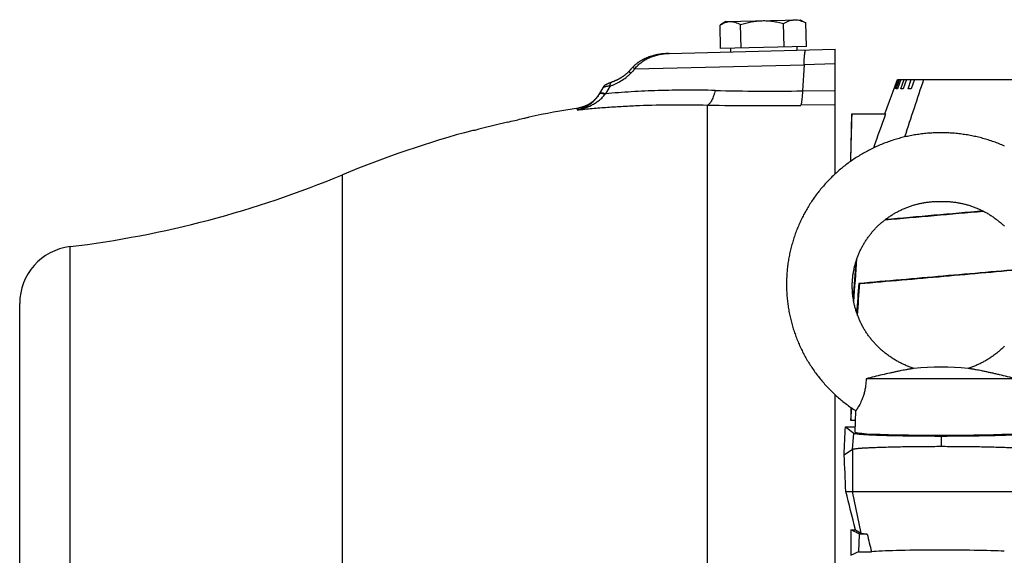
# Model space of a CAD drawing. Units: millimetres. Extents: x -1479 to 2268, y -959 to 1081.
# Drawn here: x 476 to 648, y 162 to 256 of the extents above; entities that cross this region are included whole.
import ezdxf

# ---------------------------------------------------------------- set-up
doc = ezdxf.new("R2010")
doc.units = ezdxf.units.MM
doc.header["$LTSCALE"] = 19.36
doc.layers.get('0').update_dxf_attribs({"linetype": 'CONTINUOUS'})

msp = doc.modelspace()

# ---------------------------------------------------------------- linework, layer by layer
at = {"color": 7, "linetype": 'CONTINUOUS'}
for p, q in [((598.65, 250.59), (598.54, 254.71)), ((599.53, 255.31), (598.64, 254.77)), ((599.53, 255.31), (612.52, 255.65)), ((602.23, 250.68), (602.12, 254.8)), ((609.73, 250.88), (609.62, 255)), ((612.52, 255.65), (613.43, 255.16)), ((613.65, 250.98), (613.54, 255.1)), ((588.27, 249.64), (588.14, 249.62)), ((588.81, 249.7), (588.67, 249.69)), ((589.64, 249.75), (589.51, 249.75)), ((589.64, 249.75), (618.66, 250.51)), ((613.65, 250.98), (598.65, 250.59)), ((600.35, 250.63), (600.36, 250.03)), ((611.94, 250.94), (611.96, 250.34)), ((618.66, 228.69), (618.66, 250.51)), ((584.13, 248.09), (584.06, 248.04)), ((584.2, 248.14), (584.13, 248.09)), ((584.27, 248.19), (584.2, 248.14)), ((584.34, 248.24), (584.27, 248.19)), ((584.41, 248.29), (584.34, 248.24)), ((584.49, 248.34), (584.41, 248.29)), ((584.57, 248.39), (584.49, 248.34)), ((584.64, 248.44), (584.57, 248.39)), ((584.72, 248.48), (584.64, 248.43)), ((584.81, 248.53), (584.72, 248.48)), ((584.89, 248.58), (584.81, 248.53)), ((585.06, 248.67), (584.97, 248.62)), ((585.15, 248.71), (585.06, 248.67)), ((585.52, 248.89), (585.42, 248.84)), ((585.61, 248.93), (585.51, 248.89)), ((585.71, 248.97), (585.61, 248.93)), ((585.81, 249.01), (585.71, 248.97)), ((586.78, 249.34), (586.67, 249.3)), ((587.02, 249.4), (586.9, 249.37)), ((582.05, 246.08), (582.02, 246.05)), ((582.09, 246.11), (582.05, 246.07)), ((582.13, 246.13), (582.09, 246.1)), ((582.16, 246.16), (582.12, 246.13)), ((582.19, 246.19), (582.16, 246.16)), ((582.23, 246.22), (582.19, 246.19)), ((582.38, 246.36), (582.35, 246.33)), ((582.4, 246.39), (582.38, 246.36)), ((582.43, 246.41), (582.4, 246.38)), ((582.46, 246.44), (582.43, 246.41)), ((582.48, 246.46), (582.46, 246.44)), ((582.51, 246.49), (582.48, 246.46)), ((582.53, 246.51), (582.5, 246.49)), ((582.55, 246.54), (582.53, 246.51)), ((582.57, 246.55), (582.55, 246.54)), ((582.57, 246.55), (582.55, 246.54)), ((582.96, 246.98), (582.57, 246.55)), ((583.26, 247.32), (582.8, 246.81)), ((583.3, 247.36), (583.26, 247.32)), ((578.69, 244.33), (578.68, 244.33)), ((578.7, 244.34), (578.69, 244.33)), ((578.72, 244.35), (578.7, 244.34)), ((578.73, 244.36), (578.72, 244.35)), ((578.75, 244.36), (578.73, 244.35)), ((578.76, 244.37), (578.74, 244.36)), ((578.77, 244.37), (578.75, 244.37)), ((578.78, 244.38), (578.76, 244.37)), ((578.8, 244.39), (578.78, 244.38)), ((578.81, 244.39), (578.79, 244.38)), ((578.82, 244.4), (578.8, 244.39)), ((578.84, 244.41), (578.82, 244.4)), ((578.86, 244.42), (578.83, 244.4)), ((578.89, 244.43), (578.86, 244.42)), ((578.91, 244.44), (578.88, 244.43)), ((578.94, 244.45), (578.91, 244.44)), ((578.97, 244.47), (578.94, 244.45)), ((578.99, 244.48), (578.96, 244.46)), ((579.03, 244.49), (578.99, 244.48)), ((579.06, 244.51), (579.03, 244.49)), ((579.1, 244.52), (579.06, 244.51)), ((579.14, 244.54), (579.1, 244.52)), ((579.18, 244.56), (579.14, 244.54)), ((579.23, 244.58), (579.18, 244.56)), ((579.27, 244.59), (579.23, 244.58)), ((579.3, 244.61), (579.26, 244.59)), ((579.35, 244.63), (579.3, 244.61)), ((579.41, 244.65), (579.35, 244.63)), ((579.44, 244.66), (579.39, 244.64)), ((579.48, 244.67), (579.44, 244.66)), ((579.52, 244.69), (579.48, 244.67)), ((579.56, 244.7), (579.52, 244.69)), ((579.66, 244.74), (579.56, 244.7)), ((579.61, 244.72), (579.6, 244.72)), ((579.73, 244.76), (579.66, 244.74)), ((579.8, 244.79), (579.72, 244.76)), ((579.86, 244.81), (579.78, 244.78)), ((579.93, 244.84), (579.85, 244.81)), ((579.99, 244.87), (579.91, 244.83)), ((580.06, 244.89), (579.98, 244.86)), ((580.12, 244.92), (580.04, 244.89)), ((580.19, 244.95), (580.11, 244.91)), ((580.25, 244.98), (580.17, 244.94)), ((580.31, 245.01), (580.24, 244.97)), ((580.38, 245.04), (580.3, 245)), ((580.44, 245.07), (580.37, 245.03)), ((580.5, 245.1), (580.43, 245.06)), ((580.56, 245.13), (580.49, 245.09)), ((580.63, 245.16), (580.56, 245.12)), ((580.69, 245.19), (580.62, 245.15)), ((580.75, 245.22), (580.68, 245.19)), ((580.81, 245.25), (580.74, 245.22)), ((580.87, 245.28), (580.8, 245.25)), ((580.92, 245.32), (580.86, 245.28)), ((580.98, 245.35), (580.92, 245.31)), ((581.04, 245.38), (580.97, 245.35)), ((581.09, 245.41), (581.03, 245.38)), ((581.15, 245.45), (581.09, 245.41)), ((581.2, 245.48), (581.14, 245.44)), ((581.26, 245.51), (581.2, 245.48)), ((581.31, 245.54), (581.25, 245.51)), ((581.36, 245.58), (581.3, 245.54)), ((581.41, 245.61), (581.35, 245.57)), ((581.46, 245.64), (581.41, 245.61)), ((581.51, 245.67), (581.46, 245.64)), ((581.56, 245.71), (581.51, 245.67)), ((581.6, 245.74), (581.55, 245.7)), ((581.65, 245.77), (581.6, 245.74)), ((581.69, 245.8), (581.65, 245.77)), ((581.74, 245.83), (581.69, 245.8)), ((581.78, 245.86), (581.74, 245.83)), ((581.82, 245.89), (581.78, 245.86)), ((581.86, 245.93), (581.82, 245.89)), ((581.9, 245.96), (581.86, 245.92)), ((581.94, 245.99), (581.9, 245.95)), ((581.98, 246.02), (581.94, 245.99)), ((582.02, 246.05), (581.98, 246.02)), ((627.34, 239.19), (629.53, 245.19)), ((628.97, 243.59), (629.55, 245.19)), ((629.63, 245.19), (629.05, 243.59)), ((629.34, 243.59), (629.91, 245.19)), ((629.53, 245.19), (681.98, 245.19)), ((630.15, 245.19), (629.57, 243.59)), ((630.15, 243.59), (630.72, 245.19)), ((631.11, 245.19), (630.54, 243.59)), ((631.4, 243.59), (631.96, 245.19)), ((632.5, 245.19), (631.94, 243.59)), ((577.44, 242.68), (577.4, 242.62)), ((577.47, 242.74), (577.44, 242.68)), ((578.06, 243.76), (578.05, 243.75)), ((578.07, 243.77), (578.06, 243.76)), ((578.08, 243.79), (578.07, 243.77)), ((578.09, 243.81), (578.08, 243.8)), ((578.09, 243.8), (578.08, 243.78)), ((578.1, 243.82), (578.09, 243.81)), ((578.11, 243.84), (578.1, 243.82)), ((578.12, 243.85), (578.11, 243.83)), ((578.13, 243.86), (578.12, 243.85)), ((578.14, 243.87), (578.13, 243.86)), ((578.15, 243.89), (578.14, 243.88)), ((578.14, 243.88), (578.14, 243.87)), ((578.16, 243.9), (578.15, 243.89)), ((578.17, 243.92), (578.16, 243.9)), ((578.18, 243.93), (578.17, 243.92)), ((578.19, 243.94), (578.18, 243.93)), ((578.2, 243.95), (578.19, 243.94)), ((578.21, 243.97), (578.2, 243.96)), ((578.2, 243.96), (578.2, 243.95)), ((578.22, 243.98), (578.21, 243.97)), ((578.23, 243.99), (578.22, 243.98)), ((578.24, 244), (578.23, 243.99)), ((578.25, 244.01), (578.24, 244)), ((578.26, 244.02), (578.25, 244.01)), ((578.27, 244.03), (578.26, 244.02)), ((578.28, 244.04), (578.27, 244.03)), ((578.28, 244.03), (578.27, 244.02)), ((578.29, 244.05), (578.28, 244.04)), ((578.3, 244.06), (578.29, 244.05)), ((578.31, 244.07), (578.3, 244.06)), ((578.32, 244.08), (578.31, 244.07)), ((578.33, 244.08), (578.32, 244.08)), ((578.34, 244.09), (578.33, 244.08)), ((578.35, 244.11), (578.34, 244.1)), ((578.35, 244.1), (578.34, 244.09)), ((578.36, 244.12), (578.35, 244.11)), ((578.37, 244.12), (578.36, 244.12)), ((578.38, 244.13), (578.37, 244.12)), ((578.39, 244.14), (578.38, 244.13)), ((578.4, 244.14), (578.39, 244.14)), ((578.41, 244.16), (578.4, 244.15)), ((578.4, 244.15), (578.4, 244.14)), ((578.42, 244.16), (578.41, 244.16)), ((578.43, 244.17), (578.42, 244.16)), ((578.44, 244.18), (578.43, 244.17)), ((578.45, 244.19), (578.44, 244.18)), ((578.44, 244.18), (578.44, 244.18)), ((578.46, 244.19), (578.45, 244.19)), ((578.47, 244.2), (578.46, 244.19)), ((578.47, 244.2), (578.47, 244.2)), ((578.52, 244.24), (578.51, 244.23)), ((578.53, 244.24), (578.52, 244.24)), ((578.54, 244.25), (578.53, 244.24)), ((578.53, 244.24), (578.53, 244.24)), ((578.55, 244.26), (578.54, 244.25)), ((578.56, 244.26), (578.55, 244.25)), ((578.57, 244.27), (578.56, 244.26)), ((578.58, 244.27), (578.57, 244.27)), ((578.59, 244.28), (578.58, 244.27)), ((578.6, 244.28), (578.59, 244.28)), ((578.61, 244.29), (578.6, 244.28)), ((578.62, 244.29), (578.61, 244.29)), ((578.63, 244.3), (578.62, 244.29)), ((578.64, 244.31), (578.63, 244.3)), ((578.65, 244.31), (578.64, 244.31)), ((578.66, 244.32), (578.65, 244.31)), ((578.67, 244.32), (578.66, 244.32)), ((578.68, 244.33), (578.67, 244.32)), ((629.05, 243.59), (628.97, 243.59)), ((629.57, 243.59), (629.34, 243.59)), ((630.54, 243.59), (630.15, 243.59)), ((631.94, 243.59), (631.4, 243.59)), ((621.39, 230.9), (621.6, 239.19)), ((621.6, 239.19), (627.47, 239.19)), ((565.08, 238.61), (565.16, 238.63)), ((555.68, 236.3), (555.33, 236.29)), ((622.25, 213.19), (622.25, 213.18)), ((622.95, 209.51), (622.79, 209.53)), ((476.16, -33.95), (476.16, 206.05)), ((650.24, 192.89), (624.08, 192.89)), ((618.66, -70.29), (618.66, 190.09)), ((621.42, 187.86), (621.42, 185.61)), ((621.42, 185.61), (621.55, 187.77)), ((622.17, 183.55), (622.27, 187.28)), ((620.45, 184.5), (621.93, 183.38)), ((620.45, 184.5), (622.2, 184.5)), ((622.23, 185.61), (621.42, 185.61)), ((621.68, 180.49), (620.24, 179.54)), ((620.53, 173.19), (653.99, 173.19)), ((621.42, 166.46), (621.42, 162.01)), ((621.42, 166.46), (622.23, 166.46)), ((622.23, 166.46), (623.23, 165.88)), ((622.8, 162.65), (622.93, 165.73)), ((624.25, 165.72), (622.93, 165.73)), ((622.8, 162.65), (625, 162.65))]:
    msp.add_line(p, q, dxfattribs=at)
at = {"color": 9, "linetype": 'CONTINUOUS'}
for p, q in [((583.64, 247.06), (613.23, 247.78)), ((613.23, 247.78), (612.95, 243.21)), ((618.66, 247.92), (613.23, 247.78)), ((579.32, 244.06), (578.52, 242.69)), ((612.95, 243.21), (618.66, 243.29)), ((573.59, 239.87), (573.78, 240.21)), ((596.35, 108.28), (596.35, 240.73)), ((618.66, 240.77), (612.64, 240.68)), ((532.56, -56.44), (532.56, 228.54)), ((484.95, -43.88), (484.95, 215.98)), ((621.68, 180.49), (621.93, 183.38)), ((637.16, 182.87), (637.16, 181.01)), ((621.68, 180.49), (621.68, 173.19)), ((623.23, 165.88), (621.68, 173.19))]:
    msp.add_line(p, q, dxfattribs=at)
at = {"color": 7, "linetype": 'CONTINUOUS'}
for points in [[(587.5, 249.51), (587.38, 249.48), (587.26, 249.46), (587.13, 249.43), (587.02, 249.4)], [(587.63, 249.54), (587.5, 249.51), (587.38, 249.48), (587.26, 249.46), (587.13, 249.43)], [(588.14, 249.62), (588.01, 249.6), (587.88, 249.58), (587.75, 249.56), (587.62, 249.54)], [(588.01, 249.6), (587.88, 249.58), (587.75, 249.56), (587.63, 249.54)], [(589.64, 249.75), (589.51, 249.75), (589.37, 249.74), (589.23, 249.73), (589.09, 249.73), (588.95, 249.71), (588.81, 249.7), (588.67, 249.69), (588.54, 249.67), (588.4, 249.66), (588.27, 249.64)], [(588.54, 249.67), (588.4, 249.66), (588.27, 249.64)], [(589.37, 249.74), (589.23, 249.73), (589.09, 249.73), (588.95, 249.71)], [(584.06, 248.04), (583.99, 247.99), (583.93, 247.94), (583.86, 247.89), (583.8, 247.84), (583.74, 247.78), (583.68, 247.73), (583.62, 247.68), (583.57, 247.63), (583.51, 247.58), (583.46, 247.52), (583.4, 247.47), (583.35, 247.42), (583.3, 247.36)], [(584.06, 248.04), (583.99, 247.99), (583.93, 247.94), (583.86, 247.89), (583.8, 247.84), (583.74, 247.78), (583.68, 247.73), (583.62, 247.68)], [(585.06, 248.67), (584.97, 248.62), (584.89, 248.58)], [(585.42, 248.84), (585.33, 248.8), (585.24, 248.76), (585.15, 248.71)], [(585.42, 248.84), (585.33, 248.8), (585.24, 248.76)], [(587.02, 249.4), (586.9, 249.37), (586.78, 249.34), (586.67, 249.3), (586.55, 249.27), (586.44, 249.24), (586.33, 249.2), (586.22, 249.16), (586.12, 249.13), (586.01, 249.09), (585.91, 249.05), (585.81, 249.01)], [(586.22, 249.16), (586.12, 249.13), (586.01, 249.09), (585.91, 249.05)], [(582.35, 246.33), (582.32, 246.3), (582.29, 246.28), (582.26, 246.25), (582.23, 246.22)], [(582.29, 246.28), (582.26, 246.25), (582.23, 246.22)], [(583.51, 247.58), (583.46, 247.52), (583.4, 247.47), (583.35, 247.42), (583.3, 247.36)], [(577.4, 242.62), (577.36, 242.56), (577.33, 242.5), (577.29, 242.45), (577.25, 242.39), (577.21, 242.33), (577.17, 242.27), (577.13, 242.22), (577.08, 242.16), (577.04, 242.1), (576.99, 242.05), (576.95, 241.99), (576.9, 241.94), (576.86, 241.89), (576.81, 241.84), (576.76, 241.78), (576.71, 241.73), (576.66, 241.68), (576.61, 241.63), (576.56, 241.58), (576.51, 241.53), (576.46, 241.49), (576.41, 241.44), (576.35, 241.39), (576.3, 241.35), (576.25, 241.3), (576.19, 241.26), (576.13, 241.22), (576.08, 241.17), (576.02, 241.13), (575.97, 241.09), (575.91, 241.05), (575.85, 241.01), (575.79, 240.97), (575.73, 240.94), (575.67, 240.9), (575.61, 240.86), (575.55, 240.83), (575.49, 240.79), (575.43, 240.76), (575.37, 240.73), (575.3, 240.7), (575.24, 240.66), (575.18, 240.63), (575.11, 240.6), (575.05, 240.58), (574.98, 240.55), (574.92, 240.52), (574.85, 240.49), (574.79, 240.47), (574.72, 240.45), (574.65, 240.42), (574.58, 240.4), (574.52, 240.38), (574.45, 240.36), (574.38, 240.34), (574.31, 240.32), (574.25, 240.3), (574.18, 240.28), (574.11, 240.27), (574.04, 240.25), (573.97, 240.24), (573.9, 240.23), (573.83, 240.21), (573.78, 240.21)], [(578.05, 243.75), (578.04, 243.73), (577.39, 242.6)], [(578.51, 244.23), (578.51, 244.23), (578.5, 244.22), (578.49, 244.22), (578.49, 244.21), (578.48, 244.21), (578.47, 244.2)], [(648.23, 233.56), (648, 233.66), (647.77, 233.76), (647.54, 233.85), (647.31, 233.95), (647.07, 234.04), (646.84, 234.13), (646.61, 234.22), (646.37, 234.3), (646.14, 234.38), (645.9, 234.46), (645.66, 234.54), (645.42, 234.62), (645.19, 234.69), (644.95, 234.76), (644.71, 234.83), (644.47, 234.9), (644.23, 234.97), (643.98, 235.03), (643.74, 235.09), (643.5, 235.15), (643.26, 235.21), (643.01, 235.26), (642.77, 235.31), (642.52, 235.36), (642.28, 235.41), (642.03, 235.46), (641.78, 235.5), (641.53, 235.54), (641.29, 235.58), (641.04, 235.61), (640.79, 235.65), (640.54, 235.68), (640.29, 235.71), (640.04, 235.74), (639.79, 235.76), (639.53, 235.79), (639.28, 235.81), (639.03, 235.83), (638.78, 235.84), (638.53, 235.86), (638.28, 235.87), (638.03, 235.88), (637.78, 235.88), (637.53, 235.89), (637.28, 235.89), (637.03, 235.89), (636.78, 235.89), (636.53, 235.88), (636.28, 235.88), (636.03, 235.87), (635.78, 235.86), (635.53, 235.84), (635.28, 235.83), (635.03, 235.81), (634.78, 235.79), (634.53, 235.76), (634.28, 235.74), (634.03, 235.71), (633.78, 235.68), (633.53, 235.65), (633.28, 235.61), (633.03, 235.58), (632.78, 235.54), (632.53, 235.5), (632.28, 235.45), (632.04, 235.41), (631.79, 235.36), (631.55, 235.31), (631.3, 235.26), (631.06, 235.21), (630.81, 235.15), (630.57, 235.09), (630.33, 235.03), (630.09, 234.97), (629.85, 234.9), (629.61, 234.83), (629.37, 234.76), (629.13, 234.69), (628.89, 234.62), (628.65, 234.54), (628.41, 234.46), (628.18, 234.38), (627.94, 234.3), (627.71, 234.21), (627.47, 234.13), (627.24, 234.04), (627.01, 233.95), (626.77, 233.85), (626.54, 233.76), (626.31, 233.66), (626.09, 233.56), (625.86, 233.46), (625.63, 233.35), (625.4, 233.25), (625.18, 233.14), (624.95, 233.03), (624.73, 232.92), (624.51, 232.8), (624.29, 232.69), (624.07, 232.57), (623.85, 232.45), (623.64, 232.33), (623.42, 232.2), (623.2, 232.08), (622.99, 231.95), (622.78, 231.82), (622.57, 231.69), (622.36, 231.56), (622.15, 231.42)], [(622.15, 231.42), (621.94, 231.28), (621.74, 231.15), (621.54, 231), (621.33, 230.86), (621.13, 230.72), (620.93, 230.57), (620.73, 230.42), (620.54, 230.28), (620.34, 230.12), (620.15, 229.97), (619.95, 229.82), (619.76, 229.66), (619.57, 229.5), (619.39, 229.34), (619.2, 229.18), (619.01, 229.02), (618.83, 228.85), (618.65, 228.69), (618.47, 228.52), (618.29, 228.35), (618.11, 228.18), (617.94, 228), (617.77, 227.83), (617.59, 227.65), (617.42, 227.48), (617.25, 227.3), (617.09, 227.12), (616.92, 226.94), (616.76, 226.75), (616.6, 226.57), (616.44, 226.38), (616.28, 226.2), (616.12, 226.01), (615.97, 225.82), (615.82, 225.62), (615.67, 225.43), (615.52, 225.24), (615.37, 225.04), (615.22, 224.85), (615.08, 224.65), (614.94, 224.45), (614.8, 224.25), (614.66, 224.05), (614.53, 223.84), (614.39, 223.64), (614.26, 223.44), (614.13, 223.23), (614, 223.02), (613.88, 222.81), (613.75, 222.6), (613.63, 222.39), (613.51, 222.18), (613.39, 221.97), (613.28, 221.75), (613.16, 221.54), (613.05, 221.32), (612.94, 221.11), (612.83, 220.89), (612.73, 220.67), (612.62, 220.45), (612.52, 220.23), (612.42, 220.01), (612.32, 219.79), (612.23, 219.57), (612.13, 219.34), (612.04, 219.12), (611.95, 218.89), (611.86, 218.67), (611.78, 218.44), (611.7, 218.21), (611.62, 217.98), (611.54, 217.76), (611.46, 217.53), (611.39, 217.3), (611.31, 217.07), (611.24, 216.83), (611.18, 216.6), (611.11, 216.37), (611.05, 216.14), (610.98, 215.9), (610.92, 215.67), (610.87, 215.43), (610.81, 215.2), (610.76, 214.96), (610.71, 214.73), (610.66, 214.49), (610.61, 214.25), (610.57, 214.02), (610.53, 213.78), (610.49, 213.54), (610.45, 213.3), (610.42, 213.07), (610.38, 212.83), (610.35, 212.59), (610.32, 212.35), (610.3, 212.11), (610.27, 211.87), (610.25, 211.63), (610.23, 211.39), (610.22, 211.15), (610.2, 210.91), (610.19, 210.67), (610.18, 210.43), (610.17, 210.19), (610.16, 209.94), (610.16, 209.7), (610.16, 209.46), (610.16, 209.22), (610.16, 208.98), (610.16, 208.74), (610.17, 208.5), (610.18, 208.26), (610.19, 208.02), (610.21, 207.78), (610.22, 207.54), (610.24, 207.3), (610.26, 207.06), (610.28, 206.82), (610.31, 206.58), (610.34, 206.34), (610.37, 206.1), (610.4, 205.86), (610.43, 205.62), (610.47, 205.38), (610.51, 205.14), (610.55, 204.91), (610.59, 204.67), (610.63, 204.43), (610.68, 204.2), (610.73, 203.96), (610.78, 203.72), (610.83, 203.49), (610.89, 203.25), (610.95, 203.02), (611.01, 202.78), (611.07, 202.55), (611.14, 202.32), (611.2, 202.09), (611.27, 201.85), (611.34, 201.62), (611.42, 201.39), (611.49, 201.16), (611.57, 200.93), (611.65, 200.71), (611.73, 200.48), (611.81, 200.25), (611.9, 200.02), (611.99, 199.8), (612.08, 199.57), (612.17, 199.35), (612.26, 199.13), (612.36, 198.9), (612.46, 198.68), (612.56, 198.46), (612.66, 198.24), (612.77, 198.02), (612.87, 197.8), (612.98, 197.59), (613.09, 197.37), (613.21, 197.16), (613.32, 196.94), (613.44, 196.73), (613.56, 196.52), (613.68, 196.3), (613.8, 196.09), (613.93, 195.88), (614.05, 195.68), (614.18, 195.47), (614.31, 195.26), (614.45, 195.06), (614.58, 194.86), (614.72, 194.65), (614.85, 194.45), (615, 194.25), (615.14, 194.05), (615.28, 193.86), (615.43, 193.66), (615.58, 193.47), (615.73, 193.27), (615.88, 193.08), (616.03, 192.89), (616.19, 192.7), (616.34, 192.51), (616.5, 192.32), (616.66, 192.14), (616.82, 191.95), (616.99, 191.77), (617.15, 191.59), (617.32, 191.41), (617.49, 191.23), (617.66, 191.06), (617.83, 190.88), (618.01, 190.71), (618.19, 190.53), (618.36, 190.36), (618.54, 190.19), (618.72, 190.03), (618.91, 189.86), (619.09, 189.7)], [(626.79, 220.18), (626.91, 220.29), (627.03, 220.39), (627.16, 220.49), (627.28, 220.59), (627.41, 220.69), (627.54, 220.79), (627.66, 220.89), (627.79, 220.98), (627.93, 221.07), (628.06, 221.17), (628.19, 221.26), (628.32, 221.35), (628.46, 221.43), (628.6, 221.52), (628.73, 221.61), (628.87, 221.69), (629.01, 221.77), (629.15, 221.86), (629.29, 221.94), (629.43, 222.01), (629.58, 222.09), (629.72, 222.17), (629.87, 222.24), (630.01, 222.31), (630.16, 222.38), (630.31, 222.45), (630.46, 222.52), (630.61, 222.59), (630.76, 222.65), (630.91, 222.72), (631.06, 222.78), (631.21, 222.84), (631.37, 222.9), (631.52, 222.96), (631.68, 223.01), (631.83, 223.07), (631.99, 223.12), (632.14, 223.17), (632.3, 223.22), (632.45, 223.26), (632.61, 223.31), (632.76, 223.35), (632.92, 223.39), (633.07, 223.43), (633.22, 223.47), (633.37, 223.51), (633.53, 223.54), (633.68, 223.57), (633.83, 223.6), (633.99, 223.63), (634.14, 223.66), (634.3, 223.68), (634.46, 223.71), (634.63, 223.73), (634.79, 223.75), (634.96, 223.77), (635.13, 223.79), (635.31, 223.81), (635.48, 223.83), (635.66, 223.84), (635.83, 223.85), (636, 223.86), (636.17, 223.87), (636.33, 223.87), (636.49, 223.88), (636.64, 223.88), (636.79, 223.89), (636.94, 223.89), (637.08, 223.89), (637.23, 223.89), (637.37, 223.89), (637.52, 223.89), (637.67, 223.88), (637.82, 223.88), (637.98, 223.87), (638.14, 223.87), (638.31, 223.86), (638.48, 223.85), (638.65, 223.84), (638.83, 223.83), (639, 223.81), (639.18, 223.79), (639.35, 223.77), (639.52, 223.75), (639.69, 223.73), (639.85, 223.71), (640.01, 223.68), (640.17, 223.66), (640.33, 223.63), (640.48, 223.6), (640.63, 223.57), (640.79, 223.54), (640.94, 223.51), (641.09, 223.47), (641.24, 223.43), (641.4, 223.39), (641.55, 223.35), (641.7, 223.31), (641.86, 223.26), (642.02, 223.22), (642.17, 223.17), (642.33, 223.12)], [(642.33, 223.12), (642.48, 223.07), (642.64, 223.01), (642.79, 222.96), (642.94, 222.9), (643.1, 222.84), (643.25, 222.78), (643.4, 222.72), (643.55, 222.65), (643.7, 222.59), (643.85, 222.52), (644, 222.45), (644.15, 222.38), (644.3, 222.31), (644.45, 222.24), (644.59, 222.17), (644.74, 222.09), (644.88, 222.01), (645.02, 221.94), (645.16, 221.86), (645.3, 221.77), (645.44, 221.69), (645.58, 221.61), (645.72, 221.52), (645.85, 221.44), (645.99, 221.35), (646.12, 221.26), (646.26, 221.17), (646.39, 221.07), (646.52, 220.98), (646.65, 220.89), (646.78, 220.79), (646.91, 220.69), (647.03, 220.59), (647.16, 220.49), (647.28, 220.39), (647.4, 220.29), (647.53, 220.19), (647.65, 220.08), (647.77, 219.97), (647.89, 219.87), (648, 219.76), (648.12, 219.65), (648.23, 219.54)], [(632.42, 194.69), (632.27, 194.74), (632.11, 194.79), (631.94, 194.85), (631.78, 194.91), (631.62, 194.97), (631.46, 195.03), (631.31, 195.09), (631.15, 195.16), (631, 195.22), (630.84, 195.29), (630.69, 195.36), (630.54, 195.43), (630.39, 195.5), (630.24, 195.57), (630.09, 195.65), (629.94, 195.72), (629.79, 195.8), (629.65, 195.88), (629.5, 195.96), (629.36, 196.04), (629.21, 196.13), (629.07, 196.21), (628.93, 196.3), (628.79, 196.39), (628.65, 196.48), (628.51, 196.57), (628.37, 196.66), (628.23, 196.75), (628.09, 196.85), (627.96, 196.95), (627.82, 197.05), (627.69, 197.15), (627.56, 197.25), (627.43, 197.35), (627.3, 197.45), (627.17, 197.56), (627.04, 197.66), (626.92, 197.77), (626.79, 197.88), (626.67, 197.99), (626.55, 198.1), (626.43, 198.21), (626.31, 198.32), (626.19, 198.44), (626.07, 198.55), (625.96, 198.67), (625.85, 198.79), (625.73, 198.9), (625.62, 199.02), (625.51, 199.14), (625.4, 199.27), (625.3, 199.39), (625.19, 199.51), (625.09, 199.64), (624.98, 199.76), (624.88, 199.89), (624.78, 200.02), (624.68, 200.14), (624.59, 200.27), (624.49, 200.4), (624.4, 200.54), (624.31, 200.67), (624.21, 200.8), (624.13, 200.93), (624.04, 201.07), (623.95, 201.2), (623.87, 201.34), (623.78, 201.48), (623.7, 201.62), (623.62, 201.75), (623.54, 201.89), (623.46, 202.03), (623.39, 202.17), (623.31, 202.32), (623.24, 202.46), (623.17, 202.6), (623.1, 202.74), (623.03, 202.89), (622.97, 203.03), (622.9, 203.18), (622.84, 203.32), (622.78, 203.47), (622.72, 203.62), (622.66, 203.76), (622.6, 203.91), (622.55, 204.06), (622.49, 204.21), (622.44, 204.36), (622.39, 204.51), (622.34, 204.66), (622.29, 204.81), (622.25, 204.96), (622.21, 205.11), (622.16, 205.26), (622.12, 205.41), (622.08, 205.57), (622.05, 205.72), (622.01, 205.87), (621.98, 206.03), (621.95, 206.18), (621.92, 206.33), (621.89, 206.49), (621.86, 206.64), (621.84, 206.8), (621.81, 206.95), (621.79, 207.1), (621.77, 207.26), (621.75, 207.41), (621.73, 207.57), (621.72, 207.73), (621.7, 207.88), (621.69, 208.04), (621.68, 208.19), (621.67, 208.35), (621.67, 208.5), (621.66, 208.66), (621.66, 208.82), (621.65, 208.97), (621.65, 209.13), (621.66, 209.28), (621.66, 209.44), (621.66, 209.59), (621.67, 209.75), (621.68, 209.91), (621.69, 210.06), (621.7, 210.22), (621.71, 210.37), (621.73, 210.53), (621.74, 210.68), (621.76, 210.84), (621.78, 210.99), (621.8, 211.14), (621.83, 211.3), (621.85, 211.45), (621.88, 211.61), (621.9, 211.76), (621.93, 211.91), (621.96, 212.06), (622, 212.22), (622.03, 212.37), (622.07, 212.52), (622.11, 212.67), (622.15, 212.82), (622.19, 212.97), (622.23, 213.12), (622.27, 213.27), (622.32, 213.42), (622.37, 213.57), (622.42, 213.72), (622.47, 213.86), (622.52, 214.01), (622.57, 214.16), (622.63, 214.3), (622.69, 214.45), (622.74, 214.6), (622.8, 214.74), (622.87, 214.88), (622.93, 215.03), (622.99, 215.17), (623.06, 215.31), (623.13, 215.45), (623.2, 215.59), (623.27, 215.73), (623.34, 215.87), (623.42, 216.01), (623.49, 216.15), (623.57, 216.29), (623.65, 216.42), (623.73, 216.56), (623.81, 216.69), (623.89, 216.83), (623.98, 216.96), (624.06, 217.09), (624.15, 217.22), (624.24, 217.35), (624.33, 217.48), (624.42, 217.61), (624.52, 217.74), (624.61, 217.87), (624.71, 217.99), (624.8, 218.12), (624.9, 218.24), (625, 218.36), (625.1, 218.49), (625.21, 218.61), (625.31, 218.73), (625.42, 218.84), (625.52, 218.96), (625.63, 219.08), (625.74, 219.2), (625.85, 219.31), (625.97, 219.42), (626.08, 219.54), (626.19, 219.65), (626.31, 219.76), (626.43, 219.87), (626.55, 219.97), (626.67, 220.08), (626.79, 220.18)], [(648.24, 198.55), (648.12, 198.44), (648.01, 198.32), (647.89, 198.21), (647.77, 198.1), (647.64, 197.99), (647.52, 197.88), (647.4, 197.77), (647.27, 197.66)], [(647.27, 197.66), (647.14, 197.56), (647.02, 197.45), (646.89, 197.35), (646.76, 197.25), (646.62, 197.15), (646.49, 197.05), (646.36, 196.95), (646.22, 196.85), (646.08, 196.76), (645.95, 196.66), (645.81, 196.57), (645.67, 196.48), (645.53, 196.39), (645.39, 196.3), (645.25, 196.21), (645.1, 196.13), (644.96, 196.04), (644.81, 195.96), (644.67, 195.88), (644.52, 195.8), (644.38, 195.72), (644.23, 195.65), (644.08, 195.57), (643.93, 195.5), (643.78, 195.43), (643.63, 195.36), (643.47, 195.29), (643.32, 195.22), (643.16, 195.16), (643.01, 195.09), (642.85, 195.03), (642.69, 194.97), (642.53, 194.91), (642.37, 194.85), (642.21, 194.79), (642.05, 194.74), (641.89, 194.69)], [(619.09, 189.7), (619.27, 189.54), (619.46, 189.37), (619.65, 189.22), (619.84, 189.06), (620.03, 188.9), (620.23, 188.75), (620.42, 188.6), (620.62, 188.45), (620.81, 188.3), (621.01, 188.15), (621.21, 188), (621.41, 187.86), (621.62, 187.72), (621.82, 187.58), (622.03, 187.44), (622.24, 187.3), (622.27, 187.28)]]:
    msp.add_lwpolyline(points, dxfattribs=at)
for centre, radius, start, end in [((601.83, 249.58), 6.09, 121.512, 122.6772), ((610.52, 249.8), 6.1, 60.3227, 61.4868), ((3550.07, -724.84), 3073.07, 161.5997, 161.7969), ((601.85, 62.41), 180, 98.9701, 101.7609), ((601.89, 64.53), 177.88, 103.1574, 105.0569), ((601.85, 62.41), 180, 104.976, 112.6396), ((463.27, 394.67), 180, 276.9185, 292.6396), ((486.16, 206.05), 10, 96.9185, 180), ((637.16, 139.59), 55.3, 85.0886, 94.9114), ((1448.51, 365.25), 848.06, 193.60758, 193.82123), ((669.34, 59.29), 113.35, 114.2418, 115.0075)]:
    msp.add_arc(centre, radius, start, end, dxfattribs=at)
at = {"color": 9, "linetype": 'CONTINUOUS'}
for centre, radius, start, end in [((728.31, 113.23), 197.08, 137.2298, 137.5303), ((593.48, 231.12), 18.92, 142.2982, 142.5292), ((607.15, 633.26), 390.1, 268.6087, 270.8517), ((606.01, 699.47), 458.84, 268.7936, 270.828)]:
    msp.add_arc(centre, radius, start, end, dxfattribs=at)
at = {"color": 7, "linetype": 'CONTINUOUS'}
for centre, major_axis, ratio, start_param, end_param in [((606.71, 85.19), (12.54, 140), 0.048895, -0.826895, -0.777811), ((637.16, 183.54), (14.98, 0), 0.034921, 3.140678, 6.2841), ((614.82, 85.19), (0, 140), 0.052408, -0.891081, -0.831276), ((633.55, 85.19), (-29.88, 139.99), 0.050131, -0.962086, -0.901779), ((637.16, 162.47), (13.22, 0), 0.034922, 0.579095, 2.736795)]:
    msp.add_ellipse(centre, major_axis=major_axis, ratio=ratio, start_param=start_param, end_param=end_param, dxfattribs=at)
for points, knots in [([(598.64, 254.77), (598.78, 254.85), (599.04, 255), (599.46, 255.18), (599.88, 255.3), (600.17, 255.33), (600.31, 255.33)], [0, 0, 0, 0, 0.262052, 0.514901, 0.759812, 1, 1, 1, 1]), ([(600.31, 255.33), (600.39, 255.33), (600.54, 255.33), (600.77, 255.31), (601, 255.26), (601.3, 255.18), (601.68, 255.03), (601.97, 254.88), (602.12, 254.8)], [0, 0, 0, 0, 0.119335, 0.239377, 0.360756, 0.483976, 0.737083, 1, 1, 1, 1]), ([(602.12, 254.8), (602.42, 254.9), (603.03, 255.07), (603.96, 255.28), (604.9, 255.43), (605.54, 255.47), (605.85, 255.48)], [0, 0, 0, 0, 0.250024, 0.500031, 0.750021, 1, 1, 1, 1]), ([(605.85, 255.48), (606.17, 255.49), (606.81, 255.48), (607.75, 255.38), (608.69, 255.22), (609.31, 255.08), (609.62, 255)], [0, 0, 0, 0, 0.249979, 0.499969, 0.749976, 1, 1, 1, 1]), ([(609.62, 255), (609.77, 255.09), (610.08, 255.25), (610.57, 255.45), (610.98, 255.57), (611.31, 255.61), (611.48, 255.63), (611.56, 255.63)], [0, 0, 0, 0, 0.260404, 0.512904, 0.758452, 0.879507, 1, 1, 1, 1]), ([(611.56, 255.63), (611.73, 255.63), (612.07, 255.61), (612.57, 255.51), (613.06, 255.33), (613.38, 255.18), (613.54, 255.1)], [0, 0, 0, 0, 0.241401, 0.487, 0.739549, 1, 1, 1, 1]), ([(561.4, 237.74), (561.82, 237.84), (562.62, 238.03), (563.57, 238.25), (564.22, 238.4), (564.59, 238.49), (564.87, 238.56), (565.02, 238.6), (565.08, 238.61)], [0, 0, 0, 0, 0.34625, 0.648014, 0.772379, 0.874366, 0.951011, 1, 1, 1, 1]), ([(652.34, 212.12), (649.87, 211.9), (644.95, 211.47), (637.56, 210.82), (630.18, 210.18), (625.25, 209.75), (622.79, 209.53)], [0, 0, 0, 0, 0.25, 0.5, 0.75, 1, 1, 1, 1]), ([(622.95, 209.51), (627.85, 209.94), (635.2, 210.59), (644.99, 211.45), (649.89, 211.89), (652.34, 212.11)], [0, 0, 0, 0, 0.5, 0.75, 1, 1, 1, 1]), ([(632.42, 194.69), (632.42, 194.69), (632.42, 194.69), (632.42, 194.69), (632.41, 194.68), (632.4, 194.68), (632.38, 194.68), (632.35, 194.68), (632.31, 194.67), (632.27, 194.66), (632.21, 194.65), (632.13, 194.64), (632.01, 194.62), (631.85, 194.59), (631.67, 194.56), (631.47, 194.53), (631.25, 194.49), (630.94, 194.43), (630.52, 194.35), (629.99, 194.25), (629.43, 194.13), (628.83, 194), (627.99, 193.82), (626.88, 193.56), (625.49, 193.24), (624.55, 193.01), (624.08, 192.89)], [0, 0, 0, 0, 0.00015, 0.000559, 0.001225, 0.002144, 0.004733, 0.008304, 0.012826, 0.018261, 0.024563, 0.031685, 0.048192, 0.067418, 0.089039, 0.112743, 0.138289, 0.165465, 0.224035, 0.287552, 0.355308, 0.426763, 0.50154, 0.659744, 0.827211, 1, 1, 1, 1]), ([(650.24, 192.89), (649.76, 193.01), (648.82, 193.24), (647.65, 193.51), (646.75, 193.72), (646.1, 193.87), (645.48, 194), (644.89, 194.13), (644.32, 194.25), (643.79, 194.35), (643.37, 194.43), (643.06, 194.49), (642.85, 194.53), (642.65, 194.56), (642.47, 194.59), (642.31, 194.62), (642.19, 194.64), (642.1, 194.65), (642.05, 194.66), (642, 194.67), (641.96, 194.68), (641.93, 194.68), (641.91, 194.68), (641.9, 194.68), (641.9, 194.69), (641.89, 194.69), (641.89, 194.69), (641.89, 194.69)], [0, 0, 0, 0, 0.172789, 0.340257, 0.420703, 0.498468, 0.573254, 0.644694, 0.712442, 0.775959, 0.834536, 0.861712, 0.887257, 0.910962, 0.932583, 0.951816, 0.968302, 0.975413, 0.981711, 0.987153, 0.991691, 0.995274, 0.997864, 0.998783, 0.999446, 0.999853, 1, 1, 1, 1]), ([(624.08, 192.89), (624.07, 192.63), (624.04, 192.11), (623.95, 191.35), (623.81, 190.63), (623.66, 190.06), (623.51, 189.64), (623.37, 189.26), (623.19, 188.85), (622.98, 188.42), (622.83, 188.16), (622.76, 188.04)], [0, 0, 0, 0, 0.154079, 0.305874, 0.452089, 0.589095, 0.653146, 0.713846, 0.824345, 0.919757, 1, 1, 1, 1]), ([(622.76, 188.04), (622.73, 187.98), (622.66, 187.86), (622.57, 187.73), (622.51, 187.63), (622.47, 187.57), (622.44, 187.52), (622.4, 187.47), (622.37, 187.42), (622.35, 187.39), (622.33, 187.36), (622.31, 187.34), (622.31, 187.33), (622.3, 187.32), (622.29, 187.31), (622.29, 187.3), (622.28, 187.29), (622.28, 187.29), (622.28, 187.29), (622.27, 187.28), (622.27, 187.28), (622.27, 187.28), (622.27, 187.28), (622.27, 187.28), (622.27, 187.28)], [0, 0, 0, 0, 0.235326, 0.439015, 0.528983, 0.611032, 0.685181, 0.751474, 0.809939, 0.860576, 0.903379, 0.921835, 0.938325, 0.952849, 0.965412, 0.976018, 0.984675, 0.99139, 0.994023, 0.996175, 0.997847, 0.99904, 0.999757, 1, 1, 1, 1]), ([(621.93, 183.38), (621.94, 183.38), (621.95, 183.37), (621.98, 183.35), (622.02, 183.34), (622.07, 183.33), (622.13, 183.32), (622.22, 183.3), (622.35, 183.28), (622.54, 183.25), (622.76, 183.23), (623.01, 183.21), (623.29, 183.18), (623.61, 183.16), (624.09, 183.13), (624.77, 183.09), (625.66, 183.05), (626.65, 183.02), (627.75, 182.98), (628.93, 182.96), (630.18, 182.93), (631.5, 182.91), (632.87, 182.89), (634.76, 182.88), (636.19, 182.87), (637.16, 182.87)], [0, 0, 0, 0, 0.001621, 0.003745, 0.006388, 0.009573, 0.0133, 0.017573, 0.027745, 0.040069, 0.054545, 0.071159, 0.089878, 0.110656, 0.133451, 0.184852, 0.243587, 0.3092, 0.38112, 0.458668, 0.541113, 0.627747, 0.717798, 0.810428, 1, 1, 1, 1]), ([(637.16, 182.87), (638.12, 182.87), (639.56, 182.88), (641.45, 182.89), (642.82, 182.91), (644.13, 182.93), (645.39, 182.96), (646.57, 182.98), (647.66, 183.02), (648.66, 183.05), (649.55, 183.09), (650.22, 183.13), (650.71, 183.16), (651.02, 183.18), (651.31, 183.21), (651.56, 183.23), (651.78, 183.25), (651.96, 183.28), (652.1, 183.3), (652.19, 183.32), (652.24, 183.33), (652.29, 183.34), (652.33, 183.35), (652.36, 183.37), (652.38, 183.38), (652.38, 183.38)], [0, 0, 0, 0, 0.18957, 0.282199, 0.372249, 0.458883, 0.541327, 0.618874, 0.690793, 0.756406, 0.815141, 0.866541, 0.889337, 0.910115, 0.928833, 0.945448, 0.959924, 0.972248, 0.982421, 0.986694, 0.990422, 0.993608, 0.996254, 0.99838, 1, 1, 1, 1]), ([(637.16, 181.01), (636.18, 181.01), (634.73, 181), (632.82, 180.99), (631.43, 180.97), (630.09, 180.95), (628.82, 180.92), (627.63, 180.89), (626.52, 180.86), (625.5, 180.82), (624.59, 180.78), (623.91, 180.75), (623.41, 180.72), (623.09, 180.69), (622.8, 180.67), (622.54, 180.65), (622.31, 180.62), (622.12, 180.6), (621.96, 180.57), (621.85, 180.55), (621.78, 180.53), (621.74, 180.52), (621.7, 180.51), (621.69, 180.5), (621.68, 180.49)], [0, 0, 0, 0, 0.188683, 0.280899, 0.370586, 0.456938, 0.539178, 0.616568, 0.688413, 0.754071, 0.812954, 0.864539, 0.88745, 0.90837, 0.927256, 0.944065, 0.958765, 0.971325, 0.981726, 0.989957, 0.993261, 0.996028, 0.998268, 1, 1, 1, 1]), ([(652.64, 180.49), (652.63, 180.5), (652.61, 180.51), (652.58, 180.52), (652.54, 180.53), (652.46, 180.55), (652.35, 180.57), (652.19, 180.6), (652, 180.62), (651.77, 180.65), (651.52, 180.67), (651.22, 180.69), (650.9, 180.72), (650.41, 180.75), (649.72, 180.78), (648.81, 180.82), (647.8, 180.86), (646.69, 180.89), (645.49, 180.92), (644.22, 180.95), (642.88, 180.97), (641.5, 180.99), (639.58, 181), (638.13, 181.01), (637.16, 181.01)], [0, 0, 0, 0, 0.001732, 0.003972, 0.006739, 0.010043, 0.018274, 0.028675, 0.041235, 0.055935, 0.072744, 0.09163, 0.11255, 0.135461, 0.187046, 0.245929, 0.311587, 0.383432, 0.460822, 0.543062, 0.629414, 0.719101, 0.811317, 1, 1, 1, 1]), ([(622.93, 165.73), (622.8, 165.79), (622.3, 166.03), (621.79, 166.28), (621.42, 166.46)], [0, 0, 0, 0, 0.254201, 1, 1, 1, 1]), ([(623.23, 165.88), (623.24, 165.88), (623.25, 165.87), (623.28, 165.86), (623.31, 165.85), (623.36, 165.84), (623.45, 165.82), (623.56, 165.8), (623.7, 165.78), (623.87, 165.76), (624.05, 165.74), (624.18, 165.73), (624.25, 165.72)], [0, 0, 0, 0, 0.02169, 0.048608, 0.080904, 0.118659, 0.210685, 0.324817, 0.460998, 0.619076, 0.798834, 1, 1, 1, 1])]:
    msp.add_open_spline(points, degree=3, knots=knots, dxfattribs=at)
at = {"color": 9, "linetype": 'CONTINUOUS'}
for points, knots in [([(583.64, 247.06), (583.73, 247.17), (583.91, 247.4), (584.31, 247.81), (584.85, 248.27), (585.46, 248.65), (585.96, 248.91), (586.48, 249.14), (587.14, 249.37), (587.96, 249.58), (588.8, 249.71), (589.36, 249.74), (589.64, 249.75)], [0, 0, 0, 0, 0.063291, 0.126426, 0.252193, 0.377491, 0.440016, 0.502455, 0.627086, 0.751507, 0.875792, 1, 1, 1, 1]), ([(613.23, 247.78), (613.23, 247.96), (613.24, 248.32), (613.27, 248.75), (613.29, 249.07), (613.31, 249.29), (613.33, 249.49), (613.35, 249.67), (613.37, 249.84), (613.39, 249.98), (613.42, 250.1), (613.44, 250.19), (613.46, 250.24), (613.48, 250.28), (613.49, 250.31), (613.5, 250.33), (613.52, 250.35), (613.53, 250.37), (613.55, 250.38), (613.56, 250.38), (613.56, 250.38)], [0, 0, 0, 0, 0.206379, 0.398475, 0.487249, 0.57028, 0.646955, 0.716666, 0.778883, 0.833353, 0.879912, 0.91843, 0.934664, 0.94893, 0.9613, 0.971865, 0.980758, 0.988175, 0.994428, 1, 1, 1, 1]), ([(579.32, 244.06), (579.48, 244.11), (579.8, 244.23), (580.44, 244.51), (581.23, 244.93), (581.98, 245.43), (582.55, 245.9), (582.82, 246.16), (582.95, 246.3)], [0, 0, 0, 0, 0.118078, 0.238723, 0.486417, 0.741061, 0.870298, 1, 1, 1, 1]), ([(582.95, 246.3), (582.92, 246.32), (582.88, 246.35), (582.81, 246.4), (582.75, 246.45), (582.7, 246.48), (582.67, 246.51), (582.65, 246.52), (582.63, 246.53), (582.61, 246.54), (582.59, 246.55), (582.58, 246.55), (582.58, 246.56), (582.57, 246.56), (582.57, 246.56), (582.57, 246.55)], [0, 0, 0, 0, 0.189471, 0.369812, 0.53656, 0.684966, 0.750632, 0.809721, 0.861585, 0.905633, 0.941439, 0.96874, 0.979229, 0.987725, 1, 1, 1, 1]), ([(583.64, 247.06), (583.62, 247.08), (583.58, 247.11), (583.51, 247.17), (583.45, 247.21), (583.4, 247.25), (583.37, 247.27), (583.34, 247.29), (583.32, 247.3), (583.3, 247.31), (583.29, 247.32), (583.28, 247.32), (583.27, 247.32), (583.27, 247.32), (583.26, 247.32), (583.26, 247.32)], [0, 0, 0, 0, 0.18909, 0.369236, 0.53594, 0.684408, 0.750133, 0.809304, 0.86129, 0.9055, 0.941451, 0.968806, 0.97928, 0.987751, 1, 1, 1, 1]), ([(579.32, 244.06), (579.32, 244.13), (579.33, 244.25), (579.36, 244.39), (579.39, 244.49), (579.43, 244.57), (579.48, 244.64), (579.54, 244.69), (579.59, 244.71), (579.61, 244.72)], [0, 0, 0, 0, 0.302913, 0.443397, 0.574038, 0.69395, 0.803418, 0.904299, 1, 1, 1, 1]), ([(573.59, 239.87), (573.82, 239.91), (574.29, 240.01), (574.97, 240.22), (575.64, 240.48), (576.18, 240.74), (576.59, 240.98), (576.89, 241.17), (577.19, 241.38), (577.56, 241.67), (578.01, 242.08), (578.32, 242.44), (578.47, 242.63)], [0, 0, 0, 0, 0.124435, 0.248977, 0.373645, 0.498468, 0.560963, 0.623507, 0.686105, 0.748765, 0.874239, 1, 1, 1, 1]), ([(578.47, 242.63), (578.4, 242.65), (578.27, 242.68), (578.08, 242.72), (577.91, 242.74), (577.76, 242.75), (577.65, 242.74), (577.57, 242.72), (577.51, 242.7), (577.45, 242.67), (577.41, 242.63), (577.4, 242.61), (577.39, 242.6)], [0, 0, 0, 0, 0.186131, 0.356784, 0.509575, 0.642993, 0.756436, 0.806021, 0.851194, 0.930189, 0.965789, 1, 1, 1, 1]), ([(577.47, 242.73), (577.47, 242.73), (577.46, 242.71), (577.45, 242.7), (577.44, 242.69)], [0, 0, 0, 0, 0.254688, 1, 1, 1, 1]), ([(578.52, 242.69), (578.45, 242.71), (578.33, 242.74), (578.16, 242.78), (578, 242.81), (577.85, 242.82), (577.73, 242.82), (577.62, 242.81), (577.54, 242.78), (577.49, 242.75), (577.47, 242.73)], [0, 0, 0, 0, 0.182039, 0.350125, 0.502116, 0.636531, 0.752466, 0.850207, 0.931443, 1, 1, 1, 1]), ([(579.32, 244.06), (579.23, 244.05), (579.07, 244.03), (578.84, 243.99), (578.63, 243.95), (578.44, 243.9), (578.31, 243.87), (578.22, 243.83), (578.17, 243.81), (578.12, 243.79), (578.09, 243.77), (578.06, 243.75), (578.05, 243.74), (578.04, 243.73)], [0, 0, 0, 0, 0.19328, 0.372162, 0.534097, 0.676217, 0.795605, 0.846058, 0.890041, 0.927386, 0.95803, 0.98208, 1, 1, 1, 1]), ([(597.68, 243.28), (596, 243.32), (592.7, 243.35), (587.81, 243.28), (583.1, 243.06), (580.02, 242.83), (578.52, 242.69)], [0, 0, 0, 0, 0.26244, 0.517281, 0.76346, 1, 1, 1, 1]), ([(597.68, 243.28), (597.65, 243.12), (597.59, 242.88), (597.5, 242.57), (597.41, 242.28), (597.29, 241.95), (597.12, 241.59), (596.97, 241.32), (596.84, 241.14), (596.74, 241.03), (596.64, 240.93), (596.52, 240.82), (596.42, 240.76), (596.35, 240.73)], [0, 0, 0, 0, 0.167062, 0.247852, 0.326293, 0.474706, 0.609887, 0.729988, 0.78419, 0.834468, 0.880907, 0.923761, 1, 1, 1, 1]), ([(612.95, 243.21), (612.95, 243.05), (612.93, 242.74), (612.9, 242.3), (612.87, 241.9), (612.83, 241.55), (612.8, 241.29), (612.77, 241.11), (612.74, 241), (612.72, 240.9), (612.69, 240.81), (612.67, 240.74), (612.65, 240.7), (612.64, 240.68)], [0, 0, 0, 0, 0.18739, 0.360388, 0.516931, 0.655237, 0.773704, 0.825113, 0.871126, 0.911635, 0.946601, 0.976029, 1, 1, 1, 1]), ([(577.39, 242.6), (577.28, 242.41), (577.05, 242.05), (576.7, 241.65), (576.41, 241.35), (576.19, 241.15), (575.95, 240.95), (575.63, 240.72), (575.21, 240.46), (574.69, 240.21), (574.14, 240.01), (573.77, 239.91), (573.59, 239.87)], [0, 0, 0, 0, 0.134683, 0.265538, 0.329724, 0.393146, 0.455872, 0.517981, 0.640555, 0.761414, 0.881071, 1, 1, 1, 1]), ([(573.59, 239.87), (574.46, 239.97), (576.22, 240.14), (578.91, 240.36), (581.66, 240.53), (585.47, 240.71), (590.37, 240.81), (594.33, 240.78), (596.35, 240.73)], [0, 0, 0, 0, 0.115097, 0.233365, 0.354642, 0.478761, 0.734799, 1, 1, 1, 1])]:
    msp.add_open_spline(points, degree=3, knots=knots, dxfattribs=at)
at = {"color": 7, "linetype": 'CONTINUOUS'}
for points in [[(621.4, 230.91), (621.47, 233.67), (621.54, 236.43), (621.61, 239.19)], [(627.47, 239.19), (626.77, 237.2), (626.06, 235.21), (625.35, 233.22)], [(627.38, 220.67), (633.11, 221.17), (638.83, 221.68), (644.56, 222.18)], [(644.53, 222.2), (638.83, 221.7), (633.13, 221.2), (627.42, 220.7)], [(621.92, 206.31), (622.1, 208.82), (622.28, 211.34), (622.46, 213.85)], [(622.25, 213.19), (622.09, 211.17), (621.94, 209.14), (621.79, 207.12)], [(622.79, 209.53), (622.67, 207.83), (622.54, 206.12), (622.42, 204.41)], [(622.58, 203.96), (622.7, 205.81), (622.83, 207.66), (622.95, 209.51)]]:
    msp.add_open_spline(points, degree=3, dxfattribs=at)

doc.saveas('drawing.dxf')
